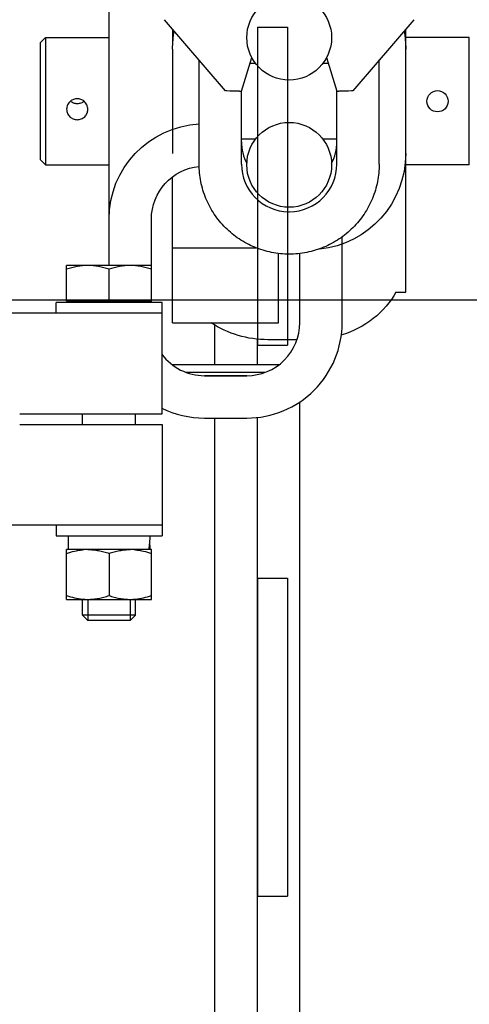
# Model space of a CAD drawing. Extents: x 3200 to 41186, y -19006 to 3409.
# Drawn here: x 34035 to 34077, y -13411 to -13318 of the extents above; entities that cross this region are included whole.
import ezdxf

# ---------------------------------------------------------------- set-up
doc = ezdxf.new("R2010")
doc.units = 0
doc.header["$MEASUREMENT"] = 0
doc.linetypes.add('CENTER', pattern=[2, 1.25, -0.25, 0.25, -0.25])
for name, color, linetype in [('GRUBE', 7, 'CONTINUOUS'), ('KRESK', 6, 'CONTINUOUS'), ('osie', 2, 'CENTER'), ('WYM', 3, 'CONTINUOUS')]:
    doc.layers.add(name, color=color, linetype=linetype)
doc.styles.add('POLSKI', font='txt.shx', dxfattribs={"oblique": 15})
doc.dimstyles.new('Kopia ISO-25', dxfattribs={"dimscale": 0, "dimtxt": 45, "dimasz": 45, "dimexe": 1.25, "dimexo": 0.63, "dimgap": 6.3, "dimtad": 1, "dimdec": 0, "dimdsep": 46, "dimtxsty": 'POLSKI', "dimcen": 0.5, "dimclrd": 3, "dimclre": 3, "dimclrt": 1, "dimadec": 0, "dimazin": 0, "dimtfac": 10, "dimtdec": 0, "dimtmove": 0, "dimatfit": 3, "dimfxl": 1, "dimtvp": 1, "dimtolj": 1, "dimtzin": 0, "dimarcsym": 0})

# ---------------------------------------------------------------- blocks, each defined once
blk = doc.blocks.new('*D19')
at = {"layer": 'KRESK', "color": 3, "lineweight": -2}
for p, q in [((34472.487, -12891.108), (33002.155, -12891.108)), ((33003.405, -12936.108), (33003.405, -13746.108)), ((34472.487, -13791.108), (33002.155, -13791.108))]:
    blk.add_line(p, q, dxfattribs=at)
at = {"layer": 'KRESK', "color": 3, "lineweight": -3}
for points in [[(33010.905, -12936.108), (32995.905, -12936.108), (33003.405, -12891.108)], [(32995.905, -13746.108), (33010.905, -13746.108), (33003.405, -13791.108)]]:
    blk.add_solid(points, dxfattribs=at)
at = {"layer": 'KRESK', "color": 1, "insert": (32974.605, -13613.108), "char_height": 45, "attachment_point": 5, "rotation": 90, "style": 'POLSKI'}
blk.add_mtext('\\A1;900', dxfattribs=at)
blk = doc.blocks.new('*D22')
at = {"layer": 'KRESK', "color": 3, "lineweight": -2}
for p, q in [((33568.747, -12891.108), (35039.079, -12891.108)), ((35037.829, -12936.108), (35037.829, -13746.108)), ((33568.747, -13791.108), (35039.079, -13791.108))]:
    blk.add_line(p, q, dxfattribs=at)
at = {"layer": 'KRESK', "color": 3, "lineweight": -3}
for points in [[(35045.329, -12936.108), (35030.329, -12936.108), (35037.829, -12891.108)], [(35030.329, -13746.108), (35045.329, -13746.108), (35037.829, -13791.108)]]:
    blk.add_solid(points, dxfattribs=at)
at = {"layer": 'KRESK', "color": 1, "insert": (35009.029, -13291.108), "char_height": 45, "attachment_point": 5, "rotation": 90, "style": 'POLSKI'}
blk.add_mtext('\\A1;900', dxfattribs=at)
blk = doc.blocks.new('*D34')
at = {"layer": 'WYM', "color": 3, "lineweight": -2}
for p, q in [((33648.117, -13346.423), (33648.117, -13548.525)), ((34398.117, -13346.423), (34398.117, -13548.525)), ((33693.117, -13547.275), (34353.117, -13547.275))]:
    blk.add_line(p, q, dxfattribs=at)
at = {"layer": 'WYM', "color": 3}
for points in [[(33693.117, -13539.775), (33693.117, -13554.775), (33648.117, -13547.275)], [(34353.117, -13554.775), (34353.117, -13539.775), (34398.117, -13547.275)]]:
    blk.add_solid(points, dxfattribs=at)
at = {"layer": 'WYM', "color": 1, "insert": (33850.633, -13518.475), "char_height": 45, "attachment_point": 5, "style": 'POLSKI'}
blk.add_mtext('\\A1;{G.k.=750}', dxfattribs=at)

msp = doc.modelspace()

# ---------------------------------------------------------------- linework, layer by layer
at = {"layer": 'GRUBE', "linetype": 'Continuous'}
for p, q in [((34043.117, -13341.298), (34043.117, -13308.179)), ((34054.117, -13324.821), (34048.358, -13318.104)), ((34071.876, -13318.104), (34066.117, -13324.821)), ((34049.117, -13318.989), (34049.117, -13320.241)), ((34057.117, -13318.798), (34057.117, -13348.798)), ((34057.117, -13318.798), (34059.945, -13318.798)), ((34059.945, -13318.798), (34059.945, -13348.798)), ((34071.117, -13343.798), (34071.117, -13318.989)), ((34036.617, -13320.298), (34037.092, -13319.822)), ((34037.117, -13319.798), (34037.117, -13331.798)), ((34037.117, -13319.798), (34043.117, -13319.798)), ((34077.117, -13319.798), (34071.117, -13319.798)), ((34077.117, -13331.798), (34077.117, -13319.798)), ((34036.617, -13320.298), (34036.617, -13331.297)), ((34049.117, -13320.871), (34049.117, -13330.724)), ((34051.617, -13331.725), (34051.617, -13321.905)), ((34055.606, -13324.842), (34056.592, -13321.671)), ((34063.642, -13321.671), (34064.628, -13324.842)), ((34068.617, -13331.725), (34068.617, -13321.905)), ((34056.948, -13322.231), (34056.417, -13322.231)), ((34063.816, -13322.231), (34063.286, -13322.231)), ((34055.434, -13324.842), (34055.606, -13324.842)), ((34055.617, -13331.725), (34055.617, -13324.807)), ((34064.617, -13331.725), (34064.617, -13324.807)), ((34064.628, -13324.842), (34064.8, -13324.842)), ((34056.948, -13329.365), (34055.617, -13329.365)), ((34064.617, -13329.365), (34063.286, -13329.365)), ((34036.617, -13331.298), (34037.117, -13331.798)), ((34037.117, -13331.798), (34043.117, -13331.798)), ((34077.117, -13331.798), (34071.117, -13331.798)), ((34049.117, -13346.697), (34049.117, -13332.935)), ((34047.117, -13344.798), (34047.117, -13336.919)), ((34065.117, -13346.693), (34065.117, -13338.574)), ((34049.117, -13339.621), (34056.98, -13339.621)), ((34059.117, -13346.697), (34059.117, -13340.145)), ((34061.117, -13346.693), (34061.117, -13340.145)), ((34047.117, -13341.298), (34039.117, -13341.298)), ((34039.117, -13344.648), (34039.117, -13341.298)), ((34043.117, -13344.648), (34043.117, -13341.655)), ((34070.193, -13343.798), (34071.117, -13343.798)), ((34048.117, -13344.798), (34038.117, -13344.798)), ((34038.117, -13345.798), (34038.117, -13344.798)), ((34047.117, -13344.648), (34039.117, -13344.648)), ((34048.117, -13355.298), (34048.117, -13344.798)), ((34048.117, -13345.798), (33998.117, -13345.798)), ((34049.117, -13346.697), (34059.117, -13346.697)), ((34053.117, -13350.64), (34053.117, -13346.9)), ((34057.117, -13350.64), (34057.117, -13348.222)), ((34057.117, -13348.798), (34059.945, -13348.798)), ((34060.819, -13348.298), (34058.117, -13348.298)), ((34049.08, -13350.64), (34059.153, -13350.64)), ((34050.371, -13351.354), (34057.863, -13351.354)), ((34052.117, -13351.669), (34056.117, -13351.669)), ((34052.117, -13351.693), (34056.117, -13351.693)), ((34061.117, -13526.798), (34061.117, -13354.174)), ((34034.686, -13355.298), (34048.117, -13355.298)), ((34040.617, -13356.298), (34040.617, -13355.298)), ((34045.617, -13356.298), (34045.617, -13355.298)), ((34034.686, -13356.298), (34048.117, -13356.298)), ((34048.117, -13356.298), (34048.117, -13366.798)), ((34052.117, -13355.693), (34056.117, -13355.693)), ((34053.117, -13608.798), (34053.117, -13355.693)), ((34057.117, -13605.798), (34057.117, -13355.595)), ((34048.117, -13365.798), (33998.117, -13365.798)), ((34038.117, -13365.798), (34038.117, -13366.798)), ((34038.117, -13366.798), (34048.117, -13366.798)), ((34039.267, -13366.798), (34039.267, -13368.098)), ((34039.117, -13372.798), (34039.117, -13368.098)), ((34047.117, -13368.098), (34039.117, -13368.098)), ((34043.117, -13368.455), (34043.117, -13372.44)), ((34047.117, -13372.798), (34047.117, -13368.098)), ((34057.117, -13370.798), (34057.117, -13400.798)), ((34057.117, -13370.798), (34059.945, -13370.798)), ((34059.945, -13370.798), (34059.945, -13400.798)), ((34039.117, -13372.798), (34047.117, -13372.798)), ((34040.617, -13374.298), (34040.617, -13372.798)), ((34041.117, -13372.798), (34041.117, -13374.798)), ((34045.117, -13372.798), (34045.117, -13374.798)), ((34045.617, -13374.298), (34045.617, -13372.798)), ((34045.617, -13374.298), (34040.617, -13374.298)), ((34040.617, -13374.298), (34041.117, -13374.798)), ((34045.117, -13374.798), (34041.117, -13374.798)), ((34045.617, -13374.298), (34045.117, -13374.798)), ((34057.117, -13400.798), (34059.945, -13400.798))]:
    msp.add_line(p, q, dxfattribs=at)
for centre, radius in [((34060.117, -13319.798), 4), ((34074.117, -13325.798), 1), ((34060.117, -13331.798), 4)]:
    msp.add_circle(centre, radius, dxfattribs=at)
for centre, radius, start, end in [((34060.114, -13329.618), 4.497, 179.99995, 207.24709), ((34060.12, -13329.618), 4.497, 332.75288, 0.00005), ((34060.116, -13331.724), 4.499, 180.01048, 269.5392), ((34060.118, -13331.724), 4.499, 270.4609, 359.98952), ((34060.117, -13331.732), 4.492, 269.52831, 270.47179), ((34039.717, -13344.798), 0.15, 0, 90), ((34046.517, -13344.798), 0.15, 90, 180), ((34056.117, -13346.693), 9, 270, 0.001), ((34056.117, -13346.693), 5, 270, 0.00101), ((34052.117, -13346.693), 5, 216.60565, 270), ((34052.117, -13346.693), 9, 243.48661, 270), ((34041.119, -13373.382), 5.284, 90.02589, 95.42533), ((34045.114, -13373.382), 5.284, 84.57468, 89.97411), ((34041.119, -13367.513), 5.284, 264.57467, 269.97411), ((34045.114, -13367.513), 5.284, 270.02589, 275.42532)]:
    msp.add_arc(centre, radius, start, end, dxfattribs=at)
at = {"layer": 'GRUBE', "linetype": 'Continuous', "extrusion": (0, 0, -1)}
for centre, major_axis, ratio, start_param, end_param in [((34058.117, -13320.871), (0, -9.073), 0.991942, 7.853982, 8.041302), ((34062.117, -13320.871), (0, 9.073), 0.991942, 1.383475, 1.570796), ((34055.434, -13324.821), (-1.317, 0), 0.015995, -1.570796, -0.013712), ((34064.8, -13324.821), (-1.317, 0), 0.015995, -3.12788, -1.570796), ((34052.117, -13336.919), (-9, 0), 0.999954, 6.283185, 7.798176), ((34062.117, -13330.724), (0, 9.073), 0.991942, 7.853982, 9.329148), ((34052.117, -13336.919), (-5, 0), 0.999954, 6.283185, 7.756954), ((34062.117, -13340.242), (-9, 0), 0.895064, -2.684456, -1.897615), ((34058.117, -13340.242), (-9, 0), 0.895064, -1.570796, -0.934123), ((34043.117, -13366.798), (0, 5.133), 0.75, -4.712389, -4.456354), ((34043.117, -13368.098), (0, 5.133), 0.75, 1.44379, 1.570796)]:
    msp.add_ellipse(centre, major_axis=major_axis, ratio=ratio, start_param=start_param, end_param=end_param, dxfattribs=at)
at = {"layer": 'GRUBE', "linetype": 'Continuous'}
for points, knots in [([(34039.47, -13325.797), (34039.361, -13325.891), (34039.181, -13326.127), (34039.117, -13326.417), (34039.117, -13326.56)], [0, 0, 0, 0, 0.501005, 1, 1, 1, 1]), ([(34040.117, -13325.557), (34040, -13325.557), (34039.765, -13325.6), (34039.559, -13325.721), (34039.47, -13325.797)], [0, 0, 0, 0, 0.499981, 1, 1, 1, 1]), ([(34040.763, -13325.797), (34040.674, -13325.721), (34040.469, -13325.599), (34040.233, -13325.557), (34040.117, -13325.557)], [0, 0, 0, 0, 0.50002, 1, 1, 1, 1]), ([(34041.117, -13326.56), (34041.117, -13326.417), (34041.053, -13326.126), (34040.872, -13325.89), (34040.763, -13325.797)], [0, 0, 0, 0, 0.499023, 1, 1, 1, 1]), ([(34039.117, -13326.56), (34039.117, -13326.689), (34039.169, -13326.948), (34039.392, -13327.275), (34039.725, -13327.491), (34039.987, -13327.541), (34040.117, -13327.541)], [0, 0, 0, 0, 0.249488, 0.49794, 0.747806, 1, 1, 1, 1]), ([(34040.117, -13327.541), (34040.247, -13327.541), (34040.509, -13327.491), (34040.841, -13327.275), (34041.065, -13326.948), (34041.117, -13326.689), (34041.117, -13326.56)], [0, 0, 0, 0, 0.252186, 0.502054, 0.750518, 1, 1, 1, 1]), ([(34068.617, -13331.725), (34068.617, -13332.28), (34068.534, -13333.117), (34068.264, -13334.196), (34067.889, -13335.244), (34067.23, -13336.477), (34066.343, -13337.558), (34065.518, -13338.305), (34064.624, -13338.968), (34063.39, -13339.627), (34061.786, -13340.114), (34060.117, -13340.278), (34058.448, -13340.114), (34056.843, -13339.627), (34055.61, -13338.968), (34054.716, -13338.305), (34053.891, -13337.558), (34053.004, -13336.477), (34052.345, -13335.244), (34051.97, -13334.196), (34051.699, -13333.117), (34051.617, -13332.28), (34051.617, -13331.725)], [0, 0, 0, 0, 0.062479, 0.093754, 0.12503, 0.187509, 0.24999, 0.281268, 0.312547, 0.37503, 0.437515, 0.5, 0.562485, 0.62497, 0.687453, 0.718732, 0.75001, 0.812491, 0.87497, 0.906246, 0.937521, 1, 1, 1, 1]), ([(34041.117, -13341.298), (34040.948, -13341.298), (34040.608, -13341.314), (34039.935, -13341.412), (34039.44, -13341.547), (34039.117, -13341.655)], [0, 0, 0, 0, 0.248929, 0.498405, 1, 1, 1, 1]), ([(34043.117, -13341.655), (34042.793, -13341.547), (34042.299, -13341.412), (34041.625, -13341.314), (34041.286, -13341.298), (34041.117, -13341.298)], [0, 0, 0, 0, 0.501595, 0.751071, 1, 1, 1, 1]), ([(34045.117, -13341.298), (34044.948, -13341.298), (34044.608, -13341.314), (34043.935, -13341.412), (34043.44, -13341.547), (34043.117, -13341.655)], [0, 0, 0, 0, 0.248929, 0.498405, 1, 1, 1, 1]), ([(34047.117, -13341.655), (34046.793, -13341.547), (34046.299, -13341.412), (34045.625, -13341.314), (34045.286, -13341.298), (34045.117, -13341.298)], [0, 0, 0, 0, 0.501595, 0.751071, 1, 1, 1, 1]), ([(34039.117, -13368.455), (34039.361, -13368.373), (34039.856, -13368.231), (34040.365, -13368.145), (34040.62, -13368.121)], [0, 0, 0, 0, 0.501565, 1, 1, 1, 1]), ([(34041.117, -13368.098), (34041.286, -13368.098), (34041.625, -13368.114), (34042.13, -13368.187), (34042.628, -13368.302), (34042.955, -13368.401), (34043.117, -13368.455)], [0, 0, 0, 0, 0.248851, 0.49825, 0.748582, 1, 1, 1, 1]), ([(34043.117, -13368.455), (34043.279, -13368.401), (34043.606, -13368.302), (34044.104, -13368.187), (34044.608, -13368.114), (34044.948, -13368.098), (34045.117, -13368.098)], [0, 0, 0, 0, 0.251418, 0.50175, 0.751149, 1, 1, 1, 1]), ([(34045.614, -13368.121), (34045.869, -13368.145), (34046.378, -13368.231), (34046.872, -13368.373), (34047.117, -13368.455)], [0, 0, 0, 0, 0.498435, 1, 1, 1, 1]), ([(34039.117, -13372.44), (34039.361, -13372.522), (34039.856, -13372.665), (34040.365, -13372.75), (34040.62, -13372.774)], [0, 0, 0, 0, 0.501565, 1, 1, 1, 1]), ([(34041.117, -13372.798), (34041.286, -13372.798), (34041.625, -13372.781), (34042.13, -13372.708), (34042.628, -13372.594), (34042.955, -13372.494), (34043.117, -13372.44)], [0, 0, 0, 0, 0.248851, 0.49825, 0.748582, 1, 1, 1, 1]), ([(34043.117, -13372.44), (34043.279, -13372.494), (34043.606, -13372.594), (34044.104, -13372.708), (34044.608, -13372.781), (34044.948, -13372.798), (34045.117, -13372.798)], [0, 0, 0, 0, 0.251418, 0.50175, 0.751149, 1, 1, 1, 1]), ([(34045.614, -13372.774), (34045.869, -13372.75), (34046.378, -13372.665), (34046.872, -13372.522), (34047.117, -13372.44)], [0, 0, 0, 0, 0.498435, 1, 1, 1, 1])]:
    msp.add_open_spline(points, degree=3, knots=knots, dxfattribs=at)
for points in [[(34039.775, -13325.977), (34039.665, -13325.936), (34039.56, -13325.875), (34039.471, -13325.799)], [(34040.764, -13325.798), (34040.673, -13325.875), (34040.567, -13325.937), (34040.455, -13325.978)], [(34040.117, -13326.038), (34040.001, -13326.038), (34039.884, -13326.017), (34039.775, -13325.977)], [(34040.455, -13325.978), (34040.348, -13326.017), (34040.231, -13326.038), (34040.117, -13326.038)]]:
    msp.add_open_spline(points, degree=3, dxfattribs=at)
at = {"layer": 'osie', "linetype": 'Continuous'}
msp.add_line((34181.929, -13344.57), (33632.605, -13344.57), dxfattribs=at)

# ---------------------------------------------------------------- dimensions: what is measured, and where the dimension line sits
at = {"layer": 'KRESK'}
for base, p1, p2, picture, middle in [((33003.405, -13791.108), (34473.117, -12891.108), (34473.117, -13791.108), '*D19', (33003.405, -13613.108)), ((35037.829, -13791.108), (33568.117, -12891.108), (33568.117, -13791.108), '*D22', (35037.829, -13291.108))]:
    dim = msp.add_linear_dim(base=base, p1=p1, p2=p2, angle=270, dimstyle='Kopia ISO-25', override={"dimscale": 1}, dxfattribs=at)
    dim.commit()
    dim.dimension.update_dxf_attribs({"geometry": picture, "text_midpoint": middle, "dimtype": 160})
at = {"layer": 'WYM'}
dim = msp.add_linear_dim(base=(34398.117, -13547.275), p1=(33648.117, -13345.793), p2=(34398.117, -13345.793), text='{G.k.=<>}', dimstyle='Kopia ISO-25', override={"dimscale": 1}, dxfattribs=at)
dim.commit()
dim.dimension.update_dxf_attribs({"geometry": '*D34', "text_midpoint": (33850.633, -13547.275), "dimtype": 160})

doc.saveas('drawing.dxf')
